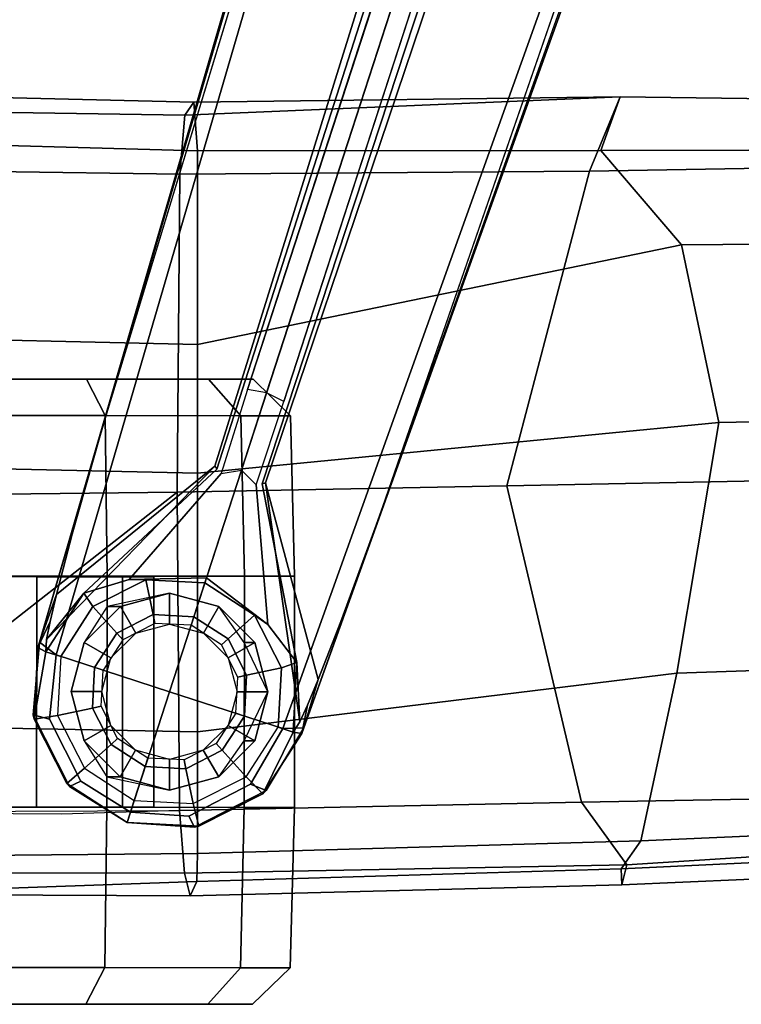
# Model space of a CAD drawing. Units: inches. Extents: x -2 to 130, y -6 to 120.
# Drawn here: x 17 to 20, y 56 to 59 of the extents above; entities that cross this region are included whole.
import ezdxf

# ---------------------------------------------------------------- set-up
doc = ezdxf.new("R2010")
doc.units = ezdxf.units.IN
doc.header["$MEASUREMENT"] = 0
for name, color, linetype in [('SEAT-BASE', 5, 'Continuous'), ('SEAT-CASTER', 5, 'Continuous'), ('SEAT-FRAME', 5, 'Continuous')]:
    doc.layers.add(name, color=color, linetype=linetype)

# ---------------------------------------------------------------- blocks, each defined once
blk = doc.blocks.new('1SETU_LYRIS_MULTI_5STAR_ARMS_0T')
at = {"layer": 'SEAT-BASE'}
for points in [[(-4.2789, -11.7293, 4.6477), (-1.2538, -1.3594, 8.0987), (-1.233, -1.364, 7.9856), (-4.0846, -11.0681, 4.8238)], [(-4.2789, -11.7293, 4.6477), (-4.2257, -11.7703, 4.7238), (-1.1938, -1.3959, 8.1735), (-1.2538, -1.3594, 8.0987)], [(-4.2789, -11.7293, 4.6477), (-1.2538, -1.3594, 8.0987), (-1.233, -1.364, 7.9856), (-4.0846, -11.0681, 4.8238)], [(-4.2789, -11.7293, 4.6477), (-4.2257, -11.7703, 4.7238), (-1.1938, -1.3959, 8.1735), (-1.2538, -1.3594, 8.0987)], [(-4.0846, -11.0681, 4.8238), (-1.1495, -1.4125, 7.914), (-1.233, -1.364, 7.9856)], [(-4.0846, -11.0681, 4.8238), (-1.1495, -1.4125, 7.914), (-1.233, -1.364, 7.9856)], [(-4.2257, -11.7703, 4.7238), (-3.8627, -11.8882, 4.7639), (-0.5242, -1.6134, 8.2213), (-1.1938, -1.3959, 8.1735)], [(-4.2257, -11.7703, 4.7238), (-3.8627, -11.8882, 4.7639), (-0.5242, -1.6134, 8.2213), (-1.1938, -1.3959, 8.1735)], [(-0.5242, -1.6134, 8.2213), (-3.8627, -11.8882, 4.7639), (-3.4997, -12.0062, 4.7238), (0.1453, -1.831, 8.1735)], [(-0.5242, -1.6134, 8.2213), (-3.8627, -11.8882, 4.7639), (-3.4997, -12.0062, 4.7238), (0.1453, -1.831, 8.1735)], [(0.1958, -1.8283, 7.9856), (0.0997, -1.8184, 7.914), (-3.2012, -11.3552, 4.8238), (0.1958, -1.8283, 7.9856)], [(0.1958, -1.8283, 7.9856), (0.0997, -1.8184, 7.914), (-3.2012, -11.3552, 4.8238), (0.1958, -1.8283, 7.9856)], [(0.1453, -1.831, 8.1735), (-3.4997, -12.0062, 4.7238), (-3.4326, -12.0043, 4.6477), (0.2153, -1.8367, 8.0987)], [(0.1453, -1.831, 8.1735), (-3.4997, -12.0062, 4.7238), (-3.4326, -12.0043, 4.6477), (0.2153, -1.8367, 8.0987)], [(0.1958, -1.8283, 7.9856), (0.2153, -1.8367, 8.0987), (-3.4326, -12.0043, 4.6477), (-3.2012, -11.3552, 4.8238)], [(0.1958, -1.8283, 7.9856), (0.2153, -1.8367, 8.0987), (-3.4326, -12.0043, 4.6477), (-3.2012, -11.3552, 4.8238)], [(-3.5521, -10.9322, 3.5938), (-3.6128, -10.9218, 3.6462), (-0.6919, -1.9324, 5.2504), (-0.6312, -1.9427, 5.1979)], [(-3.5521, -10.9322, 3.5938), (-3.6128, -10.9218, 3.6462), (-0.6919, -1.9324, 5.2504), (-0.6312, -1.9427, 5.1979)], [(-0.576, -1.97, 5.2504), (-3.4969, -10.9595, 3.6462), (-3.5521, -10.9322, 3.5938), (-0.6312, -1.9427, 5.1979)], [(-0.576, -1.97, 5.2504), (-3.4969, -10.9595, 3.6462), (-3.5521, -10.9322, 3.5938), (-0.6312, -1.9427, 5.1979)], [(-3.6977, -11.1896, 3.5418), (-3.6325, -11.1796, 3.4975), (-3.5521, -10.9322, 3.5938), (-3.6128, -10.9218, 3.6462)], [(-3.6977, -11.1896, 3.5418), (-3.6325, -11.1796, 3.4975), (-3.5521, -10.9322, 3.5938), (-3.6128, -10.9218, 3.6462)], [(-3.5521, -10.9322, 3.5938), (-3.6325, -11.1796, 3.4975), (-3.5856, -11.226, 3.5418), (-3.4969, -10.9595, 3.6462)], [(-3.5521, -10.9322, 3.5938), (-3.6325, -11.1796, 3.4975), (-3.5856, -11.226, 3.5418), (-3.4969, -10.9595, 3.6462)], [(-4.2248, -11.5774, 4.424), (-4.2789, -11.7293, 4.6477), (-4.0846, -11.0681, 4.8238), (-4.1744, -11.3847, 4.6457)], [(-4.2248, -11.5774, 4.424), (-4.2789, -11.7293, 4.6477), (-4.0846, -11.0681, 4.8238), (-4.1744, -11.3847, 4.6457)], [(-4.2568, -11.7212, 4.1069), (-3.7179, -11.167, 4.2852), (-3.7112, -11.1762, 4.0374), (-4.1374, -11.5729, 3.8946)], [(-4.2568, -11.7212, 4.1069), (-3.7179, -11.167, 4.2852), (-3.7112, -11.1762, 4.0374), (-4.1374, -11.5729, 3.8946)], [(-4.2452, -11.6636, 4.2651), (-4.2248, -11.5774, 4.424), (-3.7179, -11.167, 4.2852), (-4.2568, -11.7212, 4.1069)], [(-4.2452, -11.6636, 4.2651), (-4.2248, -11.5774, 4.424), (-3.7179, -11.167, 4.2852), (-4.2568, -11.7212, 4.1069)], [(-3.9914, -11.5293, 2.8386), (-3.6977, -11.1896, 3.5418), (-3.6325, -11.1796, 3.4975), (-3.7444, -11.5241, 2.8824)], [(-3.9914, -11.5293, 2.8386), (-3.6977, -11.1896, 3.5418), (-3.6325, -11.1796, 3.4975), (-3.7444, -11.5241, 2.8824)], [(-3.6325, -11.1796, 3.4975), (-3.5856, -11.226, 3.5418), (-3.5476, -11.6735, 2.8386), (-3.7444, -11.5241, 2.8824)], [(-3.6325, -11.1796, 3.4975), (-3.5856, -11.226, 3.5418), (-3.5476, -11.6735, 2.8386), (-3.7444, -11.5241, 2.8824)], [(-3.5667, -11.2231, 4.0374), (-3.556, -11.2196, 4.2852), (-3.4457, -11.9848, 4.1069), (-3.4551, -11.7946, 3.8946)], [(-3.5667, -11.2231, 4.0374), (-3.556, -11.2196, 4.2852), (-3.4457, -11.9848, 4.1069), (-3.4551, -11.7946, 3.8946)], [(-3.556, -11.2196, 4.2852), (-3.3871, -11.8496, 4.424), (-3.4213, -11.9313, 4.2651), (-3.4457, -11.9848, 4.1069)], [(-3.556, -11.2196, 4.2852), (-3.3871, -11.8496, 4.424), (-3.4213, -11.9313, 4.2651), (-3.4457, -11.9848, 4.1069)], [(-3.2012, -11.3552, 4.8238), (-3.4326, -12.0043, 4.6477), (-3.3871, -11.8496, 4.424), (-3.3146, -11.6641, 4.6457)], [(-3.2012, -11.3552, 4.8238), (-3.4326, -12.0043, 4.6477), (-3.3871, -11.8496, 4.424), (-3.3146, -11.6641, 4.6457)], [(-4.1374, -11.5729, 3.8946), (-3.9914, -11.5293, 2.8386), (-3.9388, -11.5301, 2.4045), (-4.1077, -11.6161, 2.4045)], [(-4.1374, -11.5729, 3.8946), (-3.9914, -11.5293, 2.8386), (-3.9388, -11.5301, 2.4045), (-4.1077, -11.6161, 2.4045)], [(-4.1077, -11.6161, 2.4045), (-3.9388, -11.5301, 2.4045), (-3.9151, -11.6417, 2.4045), (-4.0313, -11.701, 2.4045)], [(-4.1077, -11.6161, 2.4045), (-3.9388, -11.5301, 2.4045), (-3.9151, -11.6417, 2.4045), (-4.0313, -11.701, 2.4045)], [(-3.9914, -11.5293, 2.8386), (-3.7444, -11.5241, 2.8824), (-3.7496, -11.54, 2.4045), (-3.9388, -11.5301, 2.4045)], [(-3.9914, -11.5293, 2.8386), (-3.7444, -11.5241, 2.8824), (-3.7496, -11.54, 2.4045), (-3.9388, -11.5301, 2.4045)], [(-3.9388, -11.5301, 2.4045), (-3.7496, -11.54, 2.4045), (-3.7848, -11.6486, 2.4045), (-3.9151, -11.6417, 2.4045)], [(-3.9388, -11.5301, 2.4045), (-3.7496, -11.54, 2.4045), (-3.7848, -11.6486, 2.4045), (-3.9151, -11.6417, 2.4045)], [(-3.7496, -11.54, 2.4045), (-3.7444, -11.5241, 2.8824), (-3.5476, -11.6735, 2.8386), (-3.5906, -11.6432, 2.4045)], [(-3.7496, -11.54, 2.4045), (-3.7444, -11.5241, 2.8824), (-3.5476, -11.6735, 2.8386), (-3.5906, -11.6432, 2.4045)], [(-3.7849, -11.6486, 2.4045), (-3.7496, -11.54, 2.4045), (-3.5906, -11.6432, 2.4045), (-3.6755, -11.7196, 2.4045)], [(-3.7849, -11.6486, 2.4045), (-3.7496, -11.54, 2.4045), (-3.5906, -11.6432, 2.4045), (-3.6755, -11.7196, 2.4045)], [(-4.2789, -11.7293, 4.6477), (-4.2248, -11.5774, 4.424), (-4.2452, -11.6636, 4.2651), (-4.2841, -11.7469, 4.5257)], [(-4.2789, -11.7293, 4.6477), (-4.2248, -11.5774, 4.424), (-4.2452, -11.6636, 4.2651), (-4.2841, -11.7469, 4.5257)], [(-4.2587, -11.7606, 3.8341), (-4.1374, -11.5729, 3.8946), (-4.1077, -11.6161, 2.4045), (-4.2109, -11.7751, 2.4045)], [(-4.2587, -11.7606, 3.8341), (-4.1374, -11.5729, 3.8946), (-4.1077, -11.6161, 2.4045), (-4.2109, -11.7751, 2.4045)], [(-4.1374, -11.5729, 3.8946), (-4.2587, -11.7606, 3.8341), (-4.2568, -11.7212, 4.1069), (-4.1374, -11.5729, 3.8946)], [(-4.1374, -11.5729, 3.8946), (-4.2587, -11.7606, 3.8341), (-4.2568, -11.7212, 4.1069), (-4.1374, -11.5729, 3.8946)], [(-4.2109, -11.7751, 2.4045), (-4.1077, -11.6161, 2.4045), (-4.0313, -11.701, 2.4045), (-4.1023, -11.8103, 2.4045)], [(-4.2109, -11.7751, 2.4045), (-4.1077, -11.6161, 2.4045), (-4.0313, -11.701, 2.4045), (-4.1023, -11.8103, 2.4045)], [(-4.0313, -11.701, 2.4045), (-3.9151, -11.6417, 2.4045), (-3.9092, -11.6697, 2.5226), (-4.0122, -11.7222, 2.5226)], [(-4.0313, -11.701, 2.4045), (-3.9151, -11.6417, 2.4045), (-3.9092, -11.6697, 2.5226), (-4.0122, -11.7222, 2.5226)], [(-3.9151, -11.6417, 2.4045), (-3.7848, -11.6486, 2.4045), (-3.7937, -11.6757, 2.5226), (-3.9092, -11.6697, 2.5226)], [(-3.9151, -11.6417, 2.4045), (-3.7848, -11.6486, 2.4045), (-3.7937, -11.6757, 2.5226), (-3.9092, -11.6697, 2.5226)], [(-3.7937, -11.6757, 2.5226), (-3.7849, -11.6486, 2.4045), (-3.6755, -11.7196, 2.4045), (-3.6967, -11.7387, 2.5226)], [(-3.7937, -11.6757, 2.5226), (-3.7849, -11.6486, 2.4045), (-3.6755, -11.7196, 2.4045), (-3.6967, -11.7387, 2.5226)], [(-3.6755, -11.7196, 2.4045), (-3.5906, -11.6432, 2.4045), (-3.5046, -11.8121, 2.4045), (-3.6163, -11.8358, 2.4045)], [(-3.6755, -11.7196, 2.4045), (-3.5906, -11.6432, 2.4045), (-3.5046, -11.8121, 2.4045), (-3.6163, -11.8358, 2.4045)], [(-3.5906, -11.6432, 2.4045), (-3.5476, -11.6735, 2.8386), (-3.4551, -11.7946, 3.8946), (-3.5046, -11.8121, 2.4045)], [(-3.5906, -11.6432, 2.4045), (-3.5476, -11.6735, 2.8386), (-3.4551, -11.7946, 3.8946), (-3.5046, -11.8121, 2.4045)], [(-4.2568, -11.7212, 4.1069), (-4.2587, -11.7606, 3.8341), (-4.2841, -11.7469, 4.5257), (-4.2452, -11.6636, 4.2651)], [(-4.2568, -11.7212, 4.1069), (-4.2587, -11.7606, 3.8341), (-4.2841, -11.7469, 4.5257), (-4.2452, -11.6636, 4.2651)], [(-4.1023, -11.8103, 2.4045), (-4.0313, -11.701, 2.4045), (-4.0122, -11.7222, 2.5226), (-4.0752, -11.8192, 2.5226)], [(-4.1023, -11.8103, 2.4045), (-4.0313, -11.701, 2.4045), (-4.0122, -11.7222, 2.5226), (-4.0752, -11.8192, 2.5226)], [(-4.2989, -11.9622, 4.5892), (-4.2789, -11.7293, 4.6477), (-4.2841, -11.7469, 4.5257), (-4.2961, -11.9766, 4.5257)], [(-4.2789, -11.7293, 4.6477), (-4.2989, -11.9622, 4.5892), (-4.2465, -11.9756, 4.6617), (-4.2257, -11.7703, 4.7238)], [(-4.2989, -11.9622, 4.5892), (-4.2789, -11.7293, 4.6477), (-4.2841, -11.7469, 4.5257), (-4.2961, -11.9766, 4.5257)], [(-4.2789, -11.7293, 4.6477), (-4.2989, -11.9622, 4.5892), (-4.2465, -11.9756, 4.6617), (-4.2257, -11.7703, 4.7238)], [(-4.2587, -11.7606, 3.8341), (-4.2961, -11.9766, 4.5257), (-4.2841, -11.7469, 4.5257), (-4.2587, -11.7606, 3.8341)], [(-4.2587, -11.7606, 3.8341), (-4.2961, -11.9766, 4.5257), (-4.2841, -11.7469, 4.5257), (-4.2587, -11.7606, 3.8341)], [(-3.6967, -11.7387, 2.5226), (-3.6755, -11.7196, 2.4045), (-3.6163, -11.8358, 2.4045), (-3.6442, -11.8418, 2.5226)], [(-3.6967, -11.7387, 2.5226), (-3.6755, -11.7196, 2.4045), (-3.6163, -11.8358, 2.4045), (-3.6442, -11.8418, 2.5226)], [(-4.2109, -11.7751, 2.4045), (-4.2209, -11.9643, 2.4045), (-4.2961, -11.9766, 4.5257), (-4.2587, -11.7606, 3.8341)], [(-4.2109, -11.7751, 2.4045), (-4.2209, -11.9643, 2.4045), (-4.2961, -11.9766, 4.5257), (-4.2587, -11.7606, 3.8341)], [(-4.2109, -11.7751, 2.4045), (-4.2209, -11.9643, 2.4045), (-4.1092, -11.9406, 2.4045), (-4.1023, -11.8103, 2.4045)], [(-4.2109, -11.7751, 2.4045), (-4.2209, -11.9643, 2.4045), (-4.1092, -11.9406, 2.4045), (-4.1023, -11.8103, 2.4045)], [(-4.1023, -11.8103, 2.4045), (-4.1092, -11.9406, 2.4045), (-4.0813, -11.9347, 2.5226), (-4.0752, -11.8192, 2.5226)], [(-4.1023, -11.8103, 2.4045), (-4.1092, -11.9406, 2.4045), (-4.0813, -11.9347, 2.5226), (-4.0752, -11.8192, 2.5226)], [(-3.6163, -11.8358, 2.4045), (-3.5046, -11.8121, 2.4045), (-3.5145, -12.0014, 2.4045), (-3.6231, -11.9661, 2.4045)], [(-3.6163, -11.8358, 2.4045), (-3.5046, -11.8121, 2.4045), (-3.5145, -12.0014, 2.4045), (-3.6231, -11.9661, 2.4045)], [(-3.5046, -11.8121, 2.4045), (-3.4551, -11.7946, 3.8946), (-3.4673, -12.0178, 3.8341), (-3.5145, -12.0014, 2.4045)], [(-3.5046, -11.8121, 2.4045), (-3.4551, -11.7946, 3.8946), (-3.4673, -12.0178, 3.8341), (-3.5145, -12.0014, 2.4045)], [(-3.4457, -11.9848, 4.1069), (-3.4673, -12.0178, 3.8341), (-3.4551, -11.7946, 3.8946)], [(-3.4457, -11.9848, 4.1069), (-3.4673, -12.0178, 3.8341), (-3.4551, -11.7946, 3.8946)], [(-3.6442, -11.8418, 2.5226), (-3.6163, -11.8358, 2.4045), (-3.6231, -11.9661, 2.4045), (-3.6502, -11.9572, 2.5226)], [(-3.6442, -11.8418, 2.5226), (-3.6163, -11.8358, 2.4045), (-3.6231, -11.9661, 2.4045), (-3.6502, -11.9572, 2.5226)], [(-3.4213, -11.9313, 4.2651), (-3.3871, -11.8496, 4.424), (-3.4326, -12.0043, 4.6477), (-3.4388, -12.0216, 4.5257)], [(-3.4213, -11.9313, 4.2651), (-3.3871, -11.8496, 4.424), (-3.4326, -12.0043, 4.6477), (-3.4388, -12.0216, 4.5257)], [(-4.1092, -11.9406, 2.4045), (-4.05, -12.0568, 2.4045), (-4.0287, -12.0377, 2.5226), (-4.0813, -11.9347, 2.5226)], [(-4.1092, -11.9406, 2.4045), (-4.05, -12.0568, 2.4045), (-4.0287, -12.0377, 2.5226), (-4.0813, -11.9347, 2.5226)], [(-3.4388, -12.0216, 4.5257), (-3.4673, -12.0178, 3.8341), (-3.4457, -11.9848, 4.1069), (-3.4213, -11.9313, 4.2651)], [(-3.4388, -12.0216, 4.5257), (-3.4673, -12.0178, 3.8341), (-3.4457, -11.9848, 4.1069), (-3.4213, -11.9313, 4.2651)], [(-4.2989, -11.9622, 4.5892), (-4.2961, -11.9766, 4.5257), (-4.1917, -12.1816, 4.5257), (-4.1823, -12.1917, 4.5401)], [(-4.1823, -12.1917, 4.5401), (-4.1466, -12.174, 4.6092), (-4.2465, -11.9756, 4.6617), (-4.2989, -11.9622, 4.5892)], [(-4.2989, -11.9622, 4.5892), (-4.2961, -11.9766, 4.5257), (-4.1917, -12.1816, 4.5257), (-4.1823, -12.1917, 4.5401)], [(-4.1823, -12.1917, 4.5401), (-4.1466, -12.174, 4.6092), (-4.2465, -11.9756, 4.6617), (-4.2989, -11.9622, 4.5892)], [(-4.2209, -11.9643, 2.4045), (-4.1348, -12.1332, 2.4045), (-4.1917, -12.1816, 4.5257), (-4.2961, -11.9766, 4.5257)], [(-4.2209, -11.9643, 2.4045), (-4.1348, -12.1332, 2.4045), (-4.1917, -12.1816, 4.5257), (-4.2961, -11.9766, 4.5257)], [(-4.2209, -11.9643, 2.4045), (-4.1348, -12.1332, 2.4045), (-4.05, -12.0568, 2.4045), (-4.1092, -11.9406, 2.4045)], [(-4.2209, -11.9643, 2.4045), (-4.1348, -12.1332, 2.4045), (-4.05, -12.0568, 2.4045), (-4.1092, -11.9406, 2.4045)], [(-3.7132, -12.0542, 2.5226), (-3.6941, -12.0755, 2.4045), (-3.6231, -11.9661, 2.4045), (-3.6502, -11.9572, 2.5226)], [(-3.7132, -12.0542, 2.5226), (-3.6941, -12.0755, 2.4045), (-3.6231, -11.9661, 2.4045), (-3.6502, -11.9572, 2.5226)], [(-3.6941, -12.0755, 2.4045), (-3.6177, -12.1603, 2.4045), (-3.5145, -12.0014, 2.4045), (-3.6231, -11.9661, 2.4045)], [(-3.6941, -12.0755, 2.4045), (-3.6177, -12.1603, 2.4045), (-3.5145, -12.0014, 2.4045), (-3.6231, -11.9661, 2.4045)], [(-3.5641, -12.2145, 4.5257), (-3.6177, -12.1603, 2.4045), (-3.5145, -12.0014, 2.4045), (-3.4673, -12.0178, 3.8341)], [(-3.5641, -12.2145, 4.5257), (-3.6177, -12.1603, 2.4045), (-3.5145, -12.0014, 2.4045), (-3.4673, -12.0178, 3.8341)], [(-3.6036, -12.1845, 4.6617), (-3.5533, -12.2044, 4.5892), (-3.4326, -12.0043, 4.6477), (-3.4997, -12.0062, 4.7238)], [(-3.6036, -12.1845, 4.6617), (-3.5533, -12.2044, 4.5892), (-3.4326, -12.0043, 4.6477), (-3.4997, -12.0062, 4.7238)], [(-3.4388, -12.0216, 4.5257), (-3.4326, -12.0043, 4.6477), (-3.5533, -12.2044, 4.5892), (-3.5641, -12.2145, 4.5257)], [(-3.4388, -12.0216, 4.5257), (-3.4326, -12.0043, 4.6477), (-3.5533, -12.2044, 4.5892), (-3.5641, -12.2145, 4.5257)], [(-3.4388, -12.0216, 4.5257), (-3.5641, -12.2145, 4.5257), (-3.4673, -12.0178, 3.8341)], [(-3.4388, -12.0216, 4.5257), (-3.5641, -12.2145, 4.5257), (-3.4673, -12.0178, 3.8341)], [(-4.1348, -12.1332, 2.4045), (-3.9759, -12.2364, 2.4045), (-3.9406, -12.1278, 2.4045), (-4.05, -12.0568, 2.4045)], [(-4.1348, -12.1332, 2.4045), (-3.9759, -12.2364, 2.4045), (-3.9406, -12.1278, 2.4045), (-4.05, -12.0568, 2.4045)], [(-4.05, -12.0568, 2.4045), (-3.9406, -12.1278, 2.4045), (-3.9318, -12.1007, 2.5226), (-4.0287, -12.0377, 2.5226)], [(-4.05, -12.0568, 2.4045), (-3.9406, -12.1278, 2.4045), (-3.9318, -12.1007, 2.5226), (-4.0287, -12.0377, 2.5226)], [(-3.8163, -12.1067, 2.5226), (-3.8103, -12.1347, 2.4045), (-3.6941, -12.0755, 2.4045), (-3.7132, -12.0542, 2.5226)], [(-3.8163, -12.1067, 2.5226), (-3.8103, -12.1347, 2.4045), (-3.6941, -12.0755, 2.4045), (-3.7132, -12.0542, 2.5226)], [(-3.8103, -12.1347, 2.4045), (-3.7866, -12.2463, 2.4045), (-3.6177, -12.1603, 2.4045), (-3.6941, -12.0755, 2.4045)], [(-3.8103, -12.1347, 2.4045), (-3.7866, -12.2463, 2.4045), (-3.6177, -12.1603, 2.4045), (-3.6941, -12.0755, 2.4045)], [(-3.9406, -12.1278, 2.4045), (-3.9759, -12.2364, 2.4045), (-3.7866, -12.2463, 2.4045), (-3.8103, -12.1347, 2.4045)], [(-3.9406, -12.1278, 2.4045), (-3.9759, -12.2364, 2.4045), (-3.7866, -12.2463, 2.4045), (-3.8103, -12.1347, 2.4045)], [(-3.9318, -12.1007, 2.5226), (-3.9406, -12.1278, 2.4045), (-3.8103, -12.1347, 2.4045), (-3.8163, -12.1067, 2.5226)], [(-3.9318, -12.1007, 2.5226), (-3.9406, -12.1278, 2.4045), (-3.8103, -12.1347, 2.4045), (-3.8163, -12.1067, 2.5226)], [(-4.1348, -12.1332, 2.4045), (-3.9759, -12.2364, 2.4045), (-3.9987, -12.3069, 4.5257), (-4.1917, -12.1816, 4.5257)], [(-4.1348, -12.1332, 2.4045), (-3.9759, -12.2364, 2.4045), (-3.9987, -12.3069, 4.5257), (-4.1917, -12.1816, 4.5257)], [(-3.769, -12.3189, 4.5257), (-3.7866, -12.2463, 2.4045), (-3.6177, -12.1603, 2.4045), (-3.5641, -12.2145, 4.5257)], [(-3.769, -12.3189, 4.5257), (-3.7866, -12.2463, 2.4045), (-3.6177, -12.1603, 2.4045), (-3.5641, -12.2145, 4.5257)], [(-4.1823, -12.1917, 4.5401), (-4.1917, -12.1816, 4.5257), (-3.9987, -12.3069, 4.5257), (-4.1823, -12.1917, 4.5401)], [(-4.1823, -12.1917, 4.5401), (-4.1917, -12.1816, 4.5257), (-3.9987, -12.3069, 4.5257), (-4.1823, -12.1917, 4.5401)], [(-4.1823, -12.1917, 4.5401), (-3.9987, -12.3069, 4.5257), (-3.9878, -12.2733, 4.5942), (-4.1466, -12.174, 4.6092)], [(-4.1823, -12.1917, 4.5401), (-3.9987, -12.3069, 4.5257), (-3.9878, -12.2733, 4.5942), (-4.1466, -12.174, 4.6092)], [(-3.6036, -12.1845, 4.6617), (-3.801, -12.2863, 4.6092), (-3.7825, -12.3216, 4.5401), (-3.5533, -12.2044, 4.5892)], [(-3.6036, -12.1845, 4.6617), (-3.801, -12.2863, 4.6092), (-3.7825, -12.3216, 4.5401), (-3.5533, -12.2044, 4.5892)], [(-3.769, -12.3189, 4.5257), (-3.5641, -12.2145, 4.5257), (-3.5533, -12.2044, 4.5892), (-3.7825, -12.3216, 4.5401)], [(-3.769, -12.3189, 4.5257), (-3.5641, -12.2145, 4.5257), (-3.5533, -12.2044, 4.5892), (-3.7825, -12.3216, 4.5401)], [(-3.9987, -12.3069, 4.5257), (-3.9759, -12.2364, 2.4045), (-3.7866, -12.2463, 2.4045), (-3.769, -12.3189, 4.5257)], [(-3.9987, -12.3069, 4.5257), (-3.9759, -12.2364, 2.4045), (-3.7866, -12.2463, 2.4045), (-3.769, -12.3189, 4.5257)], [(-3.9878, -12.2733, 4.5942), (-3.9987, -12.3069, 4.5257), (-3.7825, -12.3216, 4.5401), (-3.801, -12.2863, 4.6092)], [(-3.9878, -12.2733, 4.5942), (-3.9987, -12.3069, 4.5257), (-3.7825, -12.3216, 4.5401), (-3.801, -12.2863, 4.6092)], [(-3.9987, -12.3069, 4.5257), (-3.769, -12.3189, 4.5257), (-3.7825, -12.3216, 4.5401)], [(-3.9987, -12.3069, 4.5257), (-3.769, -12.3189, 4.5257), (-3.7825, -12.3216, 4.5401)]]:
    blk.add_3dface(points, dxfattribs=at)
for points, invisible_edges in [([(-1.1495, -1.4125, 7.914), (-0.7855, -1.7516, 7.4174), (-3.7179, -11.167, 4.2852), (-4.0846, -11.0681, 4.8238)], 5), ([(-1.1495, -1.4125, 7.914), (-0.7855, -1.7516, 7.4174), (-3.7179, -11.167, 4.2852), (-4.0846, -11.0681, 4.8238)], 5), ([(-3.7112, -11.1762, 4.0374), (-3.7179, -11.1669, 4.2869), (-0.7855, -1.7516, 7.4174), (-0.7265, -1.8723, 6.7519)], 5), ([(-3.7112, -11.1762, 4.0374), (-3.7179, -11.1669, 4.2869), (-0.7855, -1.7516, 7.4174), (-0.7265, -1.8723, 6.7519)], 5), ([(-3.556, -11.2196, 4.2852), (-0.3941, -1.8788, 7.4174), (0.0997, -1.8184, 7.914), (-3.2012, -11.3552, 4.8238)], 10), ([(-3.556, -11.2196, 4.2852), (-0.3941, -1.8788, 7.4174), (0.0997, -1.8184, 7.914), (-3.2012, -11.3552, 4.8238)], 10), ([(-0.7265, -1.8723, 6.7519), (-0.6919, -1.9324, 5.2504), (-3.6128, -10.9218, 3.6462), (-3.7112, -11.1762, 4.0374)], 5), ([(-0.7265, -1.8723, 6.7519), (-0.6919, -1.9324, 5.2504), (-3.6128, -10.9218, 3.6462), (-3.7112, -11.1762, 4.0374)], 5), ([(-0.3941, -1.8788, 7.4174), (-3.5559, -11.2196, 4.2869), (-3.5667, -11.2231, 4.0374), (-0.5128, -1.9418, 6.7519)], 8), ([(-0.3941, -1.8788, 7.4174), (-3.5559, -11.2196, 4.2869), (-3.5667, -11.2231, 4.0374), (-0.5128, -1.9418, 6.7519)], 8), ([(-3.4969, -10.9595, 3.6462), (-0.576, -1.97, 5.2504), (-0.5128, -1.9418, 6.7519), (-3.5667, -11.2231, 4.0374)], 10), ([(-3.4969, -10.9595, 3.6462), (-0.576, -1.97, 5.2504), (-0.5128, -1.9418, 6.7519), (-3.5667, -11.2231, 4.0374)], 10), ([(-3.7112, -11.1762, 4.0374), (-3.6128, -10.9218, 3.6462), (-3.6977, -11.1896, 3.5418)], 9), ([(-3.7112, -11.1762, 4.0374), (-3.6128, -10.9218, 3.6462), (-3.6977, -11.1896, 3.5418)], 9), ([(-3.5856, -11.226, 3.5418), (-3.4969, -10.9595, 3.6462), (-3.5667, -11.2231, 4.0374), (-3.5856, -11.226, 3.5418)], 6), ([(-3.5856, -11.226, 3.5418), (-3.4969, -10.9595, 3.6462), (-3.5667, -11.2231, 4.0374), (-3.5856, -11.226, 3.5418)], 6), ([(-4.1744, -11.3847, 4.6457), (-4.0846, -11.0681, 4.8238), (-3.7179, -11.167, 4.2852), (-4.2248, -11.5774, 4.424)], 2), ([(-4.1744, -11.3847, 4.6457), (-4.0846, -11.0681, 4.8238), (-3.7179, -11.167, 4.2852), (-4.2248, -11.5774, 4.424)], 2), ([(-3.9914, -11.5293, 2.8386), (-4.1374, -11.5729, 3.8946), (-3.7112, -11.1762, 4.0374), (-3.6977, -11.1896, 3.5418)], 4), ([(-3.9914, -11.5293, 2.8386), (-4.1374, -11.5729, 3.8946), (-3.7112, -11.1762, 4.0374), (-3.6977, -11.1896, 3.5418)], 4), ([(-3.5667, -11.2231, 4.0374), (-3.4551, -11.7946, 3.8946), (-3.5476, -11.6735, 2.8386), (-3.5856, -11.226, 3.5418)], 8), ([(-3.5667, -11.2231, 4.0374), (-3.4551, -11.7946, 3.8946), (-3.5476, -11.6735, 2.8386), (-3.5856, -11.226, 3.5418)], 8), ([(-3.556, -11.2196, 4.2852), (-3.2012, -11.3552, 4.8238), (-3.3146, -11.6641, 4.6457), (-3.3871, -11.8496, 4.424)], 1), ([(-3.556, -11.2196, 4.2852), (-3.2012, -11.3552, 4.8238), (-3.3146, -11.6641, 4.6457), (-3.3871, -11.8496, 4.424)], 1), ([(-4.2257, -11.7703, 4.7238), (-4.2465, -11.9756, 4.6617), (-3.8627, -11.8882, 4.7639)], 2), ([(-4.2257, -11.7703, 4.7238), (-4.2465, -11.9756, 4.6617), (-3.8627, -11.8882, 4.7639)], 2), ([(-4.1466, -12.174, 4.6092), (-3.9878, -12.2733, 4.5942), (-3.8627, -11.8882, 4.7639), (-4.2465, -11.9756, 4.6617)], 4), ([(-4.1466, -12.174, 4.6092), (-3.9878, -12.2733, 4.5942), (-3.8627, -11.8882, 4.7639), (-4.2465, -11.9756, 4.6617)], 4), ([(-3.8627, -11.8882, 4.7639), (-3.9878, -12.2733, 4.5942), (-3.801, -12.2863, 4.6092), (-3.6036, -12.1845, 4.6617)], 8), ([(-3.8627, -11.8882, 4.7639), (-3.9878, -12.2733, 4.5942), (-3.801, -12.2863, 4.6092), (-3.6036, -12.1845, 4.6617)], 8), ([(-3.8627, -11.8882, 4.7639), (-3.6036, -12.1845, 4.6617), (-3.4997, -12.0062, 4.7238), (-3.8627, -11.8882, 4.7639)], 1), ([(-3.8627, -11.8882, 4.7639), (-3.6036, -12.1845, 4.6617), (-3.4997, -12.0062, 4.7238), (-3.8627, -11.8882, 4.7639)], 1)]:
    blk.add_3dface(points, dxfattribs=dict(at, invisible_edges=invisible_edges))
at = {"layer": 'SEAT-CASTER'}
for points, invisible_edges in [([(-3.7383, -10.8883, 0.6667), (-5.7286, -10.8868, 1.2), (-5.5857, -10.8869, 1.7333), (-3.5954, -10.8884, 1.2)], 5), ([(-3.7383, -10.8883, 0.6667), (-4.1287, -10.888, 0.2763), (-5.5857, -10.8869, 0.6667), (-5.7286, -10.8868, 1.2)], 10), ([(-3.7383, -10.8883, 1.7333), (-3.5954, -10.8884, 1.2), (-5.5857, -10.8869, 1.7333), (-5.1953, -10.8872, 2.1237)], 10), ([(-4.662, -10.8876, 0.1334), (-5.1953, -10.8872, 0.2763), (-5.5857, -10.8869, 0.6667), (-4.1287, -10.888, 0.2763)], 4), ([(-3.7383, -10.8883, 1.7333), (-5.1953, -10.8872, 2.1237), (-4.662, -10.8876, 2.2666), (-4.1287, -10.888, 2.1237)], 1), ([(-3.6232, -11.5184, 0.6), (-3.4624, -11.5185, 1.2), (-5.8624, -11.5167, 1.2), (-5.7017, -11.5169, 0.6)], 10), ([(-3.6232, -11.5184, 0.6), (-5.7017, -11.5169, 0.6), (-5.2624, -11.5172, 0.1608), (-4.0624, -11.5181, 0.1608)], 5), ([(-4.6624, -11.5176, 0), (-4.0624, -11.5181, 0.1608), (-5.2624, -11.5172, 0.1608)], 2), ([(-5.863, -12.2567, 1.2), (-3.463, -12.2585, 1.2), (-3.6238, -12.2584, 0.6), (-5.7022, -12.2569, 0.6)], 5), ([(-5.263, -12.2572, 0.1608), (-5.7022, -12.2569, 0.6), (-3.6238, -12.2584, 0.6), (-4.063, -12.2581, 0.1608)], 10), ([(-5.263, -12.2572, 0.1608), (-4.063, -12.2581, 0.1608), (-4.663, -12.2576, 0), (-5.263, -12.2572, 0.1608)], 1), ([(-5.5872, -12.8869, 1.7333), (-5.7301, -12.8868, 1.2), (-3.7397, -12.8883, 1.7333), (-4.1301, -12.888, 2.1237)], 10), ([(-5.5872, -12.8869, 0.6667), (-3.5968, -12.8884, 1.2), (-3.7397, -12.8883, 1.7333), (-5.7301, -12.8868, 1.2)], 5), ([(-5.5872, -12.8869, 0.6667), (-5.1968, -12.8872, 0.2763), (-3.7397, -12.8883, 0.6667), (-3.5968, -12.8884, 1.2)], 10), ([(-5.5872, -12.8869, 1.7333), (-4.1301, -12.888, 2.1237), (-4.6634, -12.8876, 2.2666), (-5.1968, -12.8872, 2.1237)], 1), ([(-4.6634, -12.8876, 0.1334), (-4.1301, -12.888, 0.2763), (-3.7397, -12.8883, 0.6667), (-5.1968, -12.8872, 0.2763)], 4)]:
    blk.add_3dface(points, dxfattribs=dict(at, invisible_edges=invisible_edges))
for points in [[(-4.1287, -10.888, 0.2763), (-4.0688, -11.0049, 0.1724), (-4.6621, -11.0045, 0.0134), (-4.662, -10.8876, 0.1334)], [(-4.662, -10.8876, 2.2666), (-4.6621, -11.0045, 2.3866), (-4.0688, -11.0049, 2.2276), (-4.1287, -10.888, 2.1237)], [(-3.7383, -10.8883, 0.6667), (-3.6345, -11.0052, 0.6067), (-4.0688, -11.0049, 0.1724), (-4.1287, -10.888, 0.2763)], [(-4.1287, -10.888, 2.1237), (-4.0688, -11.0049, 2.2276), (-3.6345, -11.0052, 1.7933), (-3.7383, -10.8883, 1.7333)], [(-3.7383, -10.8883, 1.7333), (-3.6345, -11.0052, 1.7933), (-3.4755, -11.0054, 1.2), (-3.5954, -10.8884, 1.2)], [(-3.5954, -10.8884, 1.2), (-3.4755, -11.0054, 1.2), (-3.6345, -11.0052, 0.6067), (-3.7383, -10.8883, 0.6667)], [(-4.0688, -11.0049, 0.1724), (-4.0624, -11.5181, 0.1608), (-4.6624, -11.5176, 0), (-4.6621, -11.0045, 0.0134)], [(-4.6621, -11.0045, 2.3866), (-4.6624, -11.5176, 2.4), (-4.0624, -11.5181, 2.2392), (-4.0688, -11.0049, 2.2276)], [(-3.6345, -11.0052, 0.6067), (-3.6232, -11.5184, 0.6), (-4.0624, -11.5181, 0.1608), (-4.0688, -11.0049, 0.1724)], [(-4.0688, -11.0049, 2.2276), (-4.0624, -11.5181, 2.2392), (-3.6232, -11.5184, 1.8), (-3.6345, -11.0052, 1.7933)], [(-3.6345, -11.0052, 1.7933), (-3.6232, -11.5184, 1.8), (-3.4624, -11.5185, 1.2), (-3.4755, -11.0054, 1.2)], [(-3.4755, -11.0054, 1.2), (-3.4624, -11.5185, 1.2), (-3.6232, -11.5184, 0.6), (-3.6345, -11.0052, 0.6067)], [(-5.8624, -11.5167, 1.2), (-3.4624, -11.5185, 1.2), (-3.463, -12.2585, 1.2), (-5.863, -12.2567, 1.2)], [(-4.6624, -11.5176, 2.4), (-4.663, -12.2576, 2.4), (-4.063, -12.2581, 2.2392), (-4.0624, -11.5181, 2.2392)], [(-4.6624, -11.5201, 0.45), (-4.2874, -11.5204, 0.5505), (-4.288, -12.2579, 0.5505), (-4.663, -12.2576, 0.45)], [(-4.2874, -11.5204, 1.8495), (-4.6624, -11.5201, 1.95), (-4.663, -12.2576, 1.95), (-4.288, -12.2579, 1.8495)], [(-4.2874, -11.5204, 0.5505), (-4.0129, -11.5206, 0.825), (-4.0135, -12.2581, 0.825), (-4.288, -12.2579, 0.5505)], [(-4.0129, -11.5206, 1.575), (-4.2874, -11.5204, 1.8495), (-4.288, -12.2579, 1.8495), (-4.0135, -12.2581, 1.575)], [(-4.0624, -11.5181, 2.2392), (-4.063, -12.2581, 2.2392), (-3.6238, -12.2584, 1.8), (-3.6232, -11.5184, 1.8)], [(-3.9124, -11.5207, 1.2), (-4.0129, -11.5206, 1.575), (-4.0135, -12.2581, 1.575), (-3.913, -12.2582, 1.2)], [(-4.0129, -11.5206, 0.825), (-3.9124, -11.5207, 1.2), (-3.913, -12.2582, 1.2), (-4.0135, -12.2581, 0.825)], [(-3.6232, -11.5184, 1.8), (-3.6238, -12.2584, 1.8), (-3.463, -12.2585, 1.2), (-3.4624, -11.5185, 1.2)], [(-4.0625, -11.6153, 2.2393), (-4.02, -11.6153, 2.4), (-3.8625, -11.5732, 2.4), (-3.8625, -11.5732, 2.04)], [(-4.02, -11.6153, 2.4), (-3.9708, -11.7006, 2.6066), (-3.8626, -11.6717, 2.6066), (-3.8625, -11.5732, 2.4)], [(-3.8625, -11.5732, 2.4), (-3.8626, -11.6717, 2.6066), (-3.7543, -11.7008, 2.6066), (-3.705, -11.6155, 2.4)], [(-3.8625, -11.5732, 2.04), (-3.8625, -11.5732, 2.4), (-3.705, -11.6155, 2.4), (-3.705, -11.6155, 1.8818)], [(-4.1354, -11.7305, 2.2588), (-4.1354, -11.7305, 2.4), (-4.02, -11.6153, 2.4), (-4.0625, -11.6153, 2.2393)], [(-4.1354, -11.7305, 2.4), (-4.0501, -11.7798, 2.6066), (-3.9708, -11.7006, 2.6066), (-4.02, -11.6153, 2.4)], [(-3.705, -11.6155, 2.4), (-3.7543, -11.7008, 2.6066), (-3.6751, -11.7801, 2.6066), (-3.5898, -11.7309, 2.4)], [(-3.705, -11.6155, 1.8818), (-3.705, -11.6155, 2.4), (-3.5898, -11.7309, 2.4), (-3.6234, -11.7309, 1.8)], [(-4.1777, -11.888, 2.2701), (-4.1777, -11.888, 2.4), (-4.1354, -11.7305, 2.4), (-4.1354, -11.7305, 2.2588)], [(-4.1777, -11.888, 2.4), (-4.0792, -11.8881, 2.6066), (-4.0501, -11.7798, 2.6066), (-4.1354, -11.7305, 2.4)], [(-3.5898, -11.7309, 2.4), (-3.6751, -11.7801, 2.6066), (-3.6462, -11.8884, 2.6066), (-3.5477, -11.8884, 2.4)], [(-3.6234, -11.7309, 1.8), (-3.5898, -11.7309, 2.4), (-3.5477, -11.8884, 2.4), (-3.5477, -11.8884, 1.5173)], [(-4.1356, -12.0455, 2.2588), (-4.1356, -12.0455, 2.4), (-4.1777, -11.888, 2.4), (-4.1777, -11.888, 2.2701)], [(-4.1356, -12.0455, 2.4), (-4.0503, -11.9963, 2.6066), (-4.0792, -11.8881, 2.6066), (-4.1777, -11.888, 2.4)], [(-3.5477, -11.8884, 2.4), (-3.6462, -11.8884, 2.6066), (-3.6753, -11.9966, 2.6066), (-3.59, -12.0459, 2.4)], [(-3.5477, -11.8884, 1.5173), (-3.5477, -11.8884, 2.4), (-3.59, -12.0459, 2.4), (-3.6236, -12.0459, 1.8)], [(-4.0204, -12.1609, 2.4), (-3.9711, -12.0756, 2.6066), (-4.0503, -11.9963, 2.6066), (-4.1356, -12.0455, 2.4)], [(-3.59, -12.0459, 2.4), (-3.6753, -11.9966, 2.6066), (-3.7546, -12.0758, 2.6066), (-3.7054, -12.1611, 2.4)], [(-4.0629, -12.1609, 2.2393), (-4.0204, -12.1609, 2.4), (-4.1356, -12.0455, 2.4), (-4.1356, -12.0455, 2.2588)], [(-3.6236, -12.0459, 1.8), (-3.59, -12.0459, 2.4), (-3.7054, -12.1611, 2.4), (-3.7054, -12.1611, 1.8818)], [(-3.8629, -12.2032, 2.4), (-3.8629, -12.1047, 2.6066), (-3.9711, -12.0756, 2.6066), (-4.0204, -12.1609, 2.4)], [(-3.7054, -12.1611, 2.4), (-3.7546, -12.0758, 2.6066), (-3.8629, -12.1047, 2.6066), (-3.8629, -12.2032, 2.4)], [(-3.8629, -12.2032, 2.04), (-3.8629, -12.2032, 2.4), (-4.0204, -12.1609, 2.4), (-4.0629, -12.1609, 2.2393)], [(-3.7054, -12.1611, 1.8818), (-3.7054, -12.1611, 2.4), (-3.8629, -12.2032, 2.4), (-3.8629, -12.2032, 2.04)], [(-4.063, -12.2581, 0.1608), (-4.0701, -12.7712, 0.1724), (-4.6634, -12.7708, 0.0134), (-4.663, -12.2576, 0)], [(-4.663, -12.2576, 2.4), (-4.6634, -12.7708, 2.3866), (-4.0701, -12.7712, 2.2276), (-4.063, -12.2581, 2.2392)], [(-3.6238, -12.2584, 0.6), (-3.6358, -12.7715, 0.6067), (-4.0701, -12.7712, 0.1724), (-4.063, -12.2581, 0.1608)], [(-4.063, -12.2581, 2.2392), (-4.0701, -12.7712, 2.2276), (-3.6358, -12.7715, 1.7933), (-3.6238, -12.2584, 1.8)], [(-3.6238, -12.2584, 1.8), (-3.6358, -12.7715, 1.7933), (-3.4768, -12.7716, 1.2), (-3.463, -12.2585, 1.2)], [(-3.463, -12.2585, 1.2), (-3.4768, -12.7716, 1.2), (-3.6358, -12.7715, 0.6067), (-3.6238, -12.2584, 0.6)], [(-4.0701, -12.7712, 0.1724), (-4.1301, -12.888, 0.2763), (-4.6634, -12.8876, 0.1334), (-4.6634, -12.7708, 0.0134)], [(-4.6634, -12.7708, 2.3866), (-4.6634, -12.8876, 2.2666), (-4.1301, -12.888, 2.1237), (-4.0701, -12.7712, 2.2276)], [(-3.6358, -12.7715, 0.6067), (-3.7397, -12.8883, 0.6667), (-4.1301, -12.888, 0.2763), (-4.0701, -12.7712, 0.1724)], [(-4.0701, -12.7712, 2.2276), (-4.1301, -12.888, 2.1237), (-3.7397, -12.8883, 1.7333), (-3.6358, -12.7715, 1.7933)], [(-3.6358, -12.7715, 1.7933), (-3.7397, -12.8883, 1.7333), (-3.5968, -12.8884, 1.2), (-3.4768, -12.7716, 1.2)], [(-3.4768, -12.7716, 1.2), (-3.5968, -12.8884, 1.2), (-3.7397, -12.8883, 0.6667), (-3.6358, -12.7715, 0.6067)]]:
    blk.add_3dface(points, dxfattribs=at)
at = {"layer": 'SEAT-FRAME'}
for points in [[(-4.7653, -9.9786, 24.9615), (-3.7851, -10.0021, 25.1167), (-3.8139, -10.044, 25.2761), (-4.9938, -10.0253, 25.0463)], [(-3.7728, -10.1575, 25.0488), (-3.7851, -10.0021, 25.1167), (-4.7653, -9.9786, 24.9615), (-4.7679, -10.1299, 24.8813)], [(-2.4204, -9.9851, 25.4077), (-2.5182, -10.2223, 25.5957), (-3.8299, -10.2321, 25.3646), (-3.8139, -10.044, 25.2761)], [(-3.8139, -10.044, 25.2761), (-3.7851, -10.0021, 25.1167), (-2.4204, -9.9851, 25.4077)], [(-3.7728, -10.1575, 25.0488), (-2.4823, -10.1569, 25.2716), (-2.4204, -9.9851, 25.4077), (-3.7851, -10.0021, 25.1167)], [(-2.4204, -9.9851, 25.4077), (-1.203, -10.0014, 25.6315), (-1.2196, -10.2002, 25.7459), (-2.5182, -10.2223, 25.5957)], [(-1.0623, -10.1537, 25.4797), (-1.203, -10.0014, 25.6315), (-2.4204, -9.9851, 25.4077), (-2.4823, -10.1569, 25.2716)], [(-3.8299, -10.2321, 25.3646), (-5.0278, -10.2153, 25.1267), (-4.9938, -10.0253, 25.0463), (-3.8139, -10.044, 25.2761)], [(-3.7728, -10.7768, 25.0488), (-3.7728, -10.1575, 25.0488), (-4.7679, -10.1299, 24.8813), (-4.8039, -10.7541, 24.8873)], [(-3.7728, -10.1575, 25.0488), (-3.7728, -10.7768, 25.0488), (-2.2245, -10.458, 25.3113), (-2.4823, -10.1569, 25.2716)], [(-1.0623, -10.1537, 25.4797), (-2.4823, -10.1569, 25.2716), (-2.2245, -10.458, 25.3113), (-1.0303, -10.4492, 25.4787)], [(-2.5182, -10.2223, 25.5957), (-1.2196, -10.2002, 25.7459), (-1.4257, -11.2026, 25.7654), (-2.7831, -11.2295, 25.6027)], [(-5.2442, -11.2663, 25.1901), (-5.0278, -10.2153, 25.1267), (-3.8299, -10.2321, 25.3646), (-3.838, -11.2497, 25.4092)], [(-3.8299, -10.2321, 25.3646), (-2.5182, -10.2223, 25.5957), (-2.7831, -11.2295, 25.6027), (-3.838, -11.2497, 25.4092)], [(-3.7728, -11.1894, 25.0488), (-2.1044, -11.0272, 25.3283), (-2.2245, -10.458, 25.3113), (-3.7728, -10.7768, 25.0488)], [(-1.0524, -11.0064, 25.4693), (-1.0303, -10.4492, 25.4787), (-2.2245, -10.458, 25.3113), (-2.1044, -11.0272, 25.3283)], [(-3.7728, -11.1894, 25.0488), (-3.7728, -10.7768, 25.0488), (-4.8039, -10.7541, 24.8873), (-4.8854, -11.165, 24.8836)], [(-1.0524, -11.0064, 25.4693), (-2.1044, -11.0272, 25.3283), (-2.2394, -11.829, 25.3047), (-1.1003, -11.7907, 25.459)], [(-3.7728, -11.1894, 25.0488), (-3.7728, -12.017, 25.0488), (-2.2394, -11.829, 25.3047), (-2.1044, -11.0272, 25.3283)], [(-3.7728, -12.017, 25.0488), (-3.7728, -11.1894, 25.0488), (-4.8854, -11.165, 24.8836), (-4.8367, -11.9967, 24.904)], [(-2.544, -12.242, 25.5879), (-2.7831, -11.2295, 25.6027), (-1.4257, -11.2026, 25.7654), (-1.2928, -12.2188, 25.7248)], [(-3.838, -11.2497, 25.4092), (-2.7831, -11.2295, 25.6027), (-2.544, -12.242, 25.5879), (-3.8305, -12.2684, 25.3677)], [(-5.9932, -12.1045, 25.2368), (-5.2442, -11.2663, 25.1901), (-3.838, -11.2497, 25.4092), (-5.1449, -12.274, 25.198)], [(-5.1449, -12.274, 25.198), (-3.838, -11.2497, 25.4092), (-3.8305, -12.2684, 25.3677), (-4.2069, -12.2801, 25.2985)], [(-2.3546, -12.3657, 25.2862), (-0.9679, -12.305, 25.4727), (-1.1003, -11.7907, 25.459), (-2.2394, -11.829, 25.3047)], [(-2.3546, -12.3657, 25.2862), (-2.2394, -11.829, 25.3047), (-3.7728, -12.017, 25.0488), (-3.7728, -12.4058, 25.0488)], [(-3.7728, -12.4058, 25.0488), (-3.7728, -12.017, 25.0488), (-4.8367, -11.9967, 24.904), (-4.8263, -12.4159, 24.8985)], [(-2.3991, -12.4419, 25.5337), (-2.544, -12.242, 25.5879), (-1.2928, -12.2188, 25.7248), (-1.2691, -12.3694, 25.6778)], [(-2.3991, -12.4419, 25.5337), (-3.815, -12.4692, 25.2854), (-3.8305, -12.2684, 25.3677), (-2.544, -12.242, 25.5879)], [(-3.8305, -12.2684, 25.3677), (-3.815, -12.4692, 25.2854), (-5.0479, -12.4665, 25.1241), (-5.1449, -12.274, 25.198)], [(-2.417, -12.4554, 25.3109), (-0.8825, -12.3827, 25.5143), (-0.9679, -12.305, 25.4727), (-2.3546, -12.3657, 25.2862)], [(-2.417, -12.4554, 25.3109), (-2.3546, -12.3657, 25.2862), (-3.7728, -12.4058, 25.0488), (-3.7752, -12.4956, 25.0623)], [(-2.4146, -12.5065, 25.4301), (-2.3991, -12.4419, 25.5337), (-1.2691, -12.3694, 25.6778), (-0.8527, -12.4382, 25.6079)], [(-4.8859, -12.5349, 24.9474), (-3.7752, -12.4956, 25.0623), (-3.7728, -12.4058, 25.0488), (-4.8263, -12.4159, 24.8985)], [(-0.8825, -12.3827, 25.5143), (-2.417, -12.4554, 25.3109), (-2.4146, -12.5065, 25.4301), (-0.8527, -12.4382, 25.6079)], [(-2.4146, -12.5065, 25.4301), (-3.7971, -12.5411, 25.1834), (-3.815, -12.4692, 25.2854), (-2.3991, -12.4419, 25.5337)], [(-5.0479, -12.4665, 25.1241), (-3.815, -12.4692, 25.2854), (-3.7971, -12.5411, 25.1834), (-4.9758, -12.5365, 25.04)], [(-3.7752, -12.4956, 25.0623), (-3.7971, -12.5411, 25.1834), (-2.4146, -12.5065, 25.4301), (-2.417, -12.4554, 25.3109)], [(-4.9758, -12.5365, 25.04), (-3.7971, -12.5411, 25.1834), (-3.7752, -12.4956, 25.0623), (-4.8859, -12.5349, 24.9474)]]:
    blk.add_3dface(points, dxfattribs=at)

msp = doc.modelspace()

# ---------------------------------------------------------------- block references
msp.add_blockref('1SETU_LYRIS_MULTI_5STAR_ARMS_0T', (21.5989, 68.9144))

doc.saveas('drawing.dxf')
